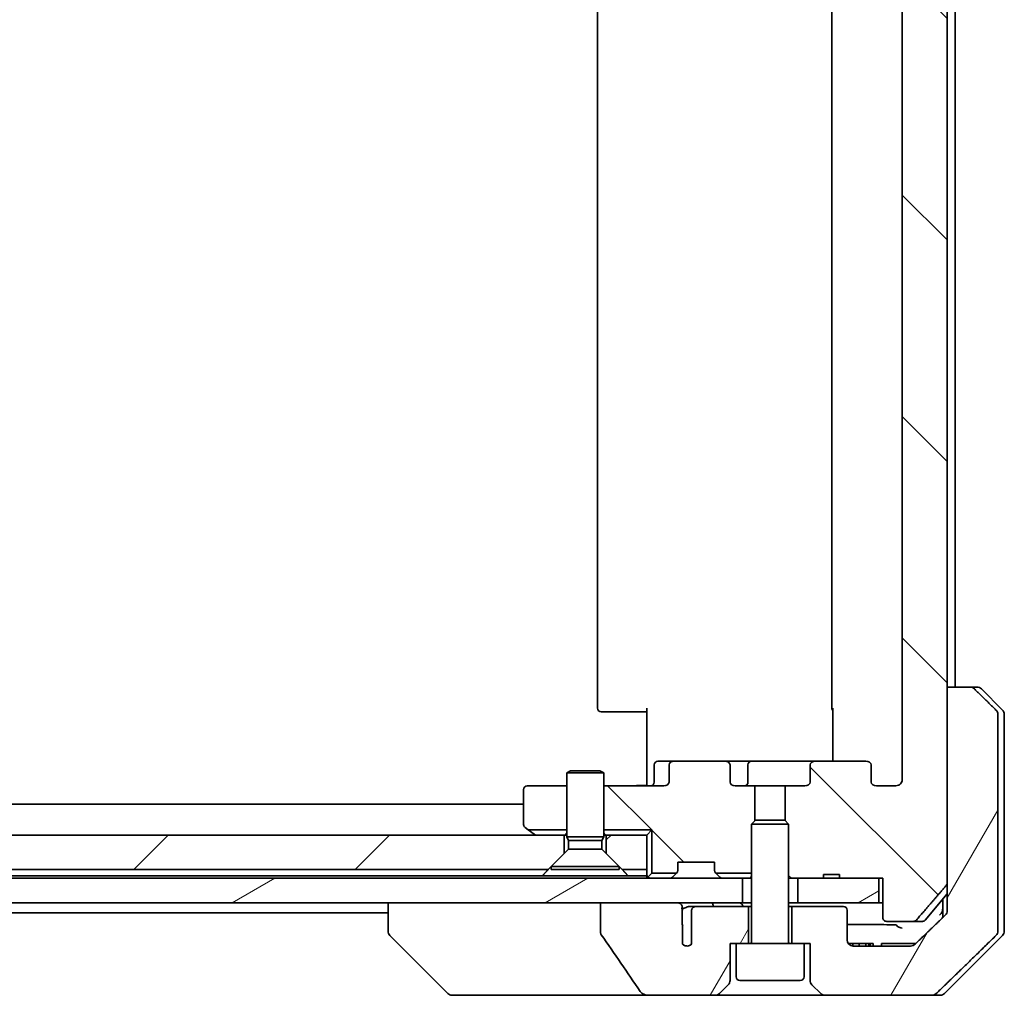
# Model space of a CAD drawing. Units: millimetres. Extents: x 65 to 6837, y 36 to 1300.
# Drawn here: x 3155 to 3235, y 303 to 383 of the extents above; entities that cross this region are included whole.
import ezdxf

# ---------------------------------------------------------------- set-up
doc = ezdxf.new("R2010")
doc.units = ezdxf.units.MM
doc.header["$LTSCALE"] = 4.5
doc.layers.add('Hatch (ISO)', color=1, linetype='Continuous', lineweight=18)
doc.layers.add('Visible (ISO)', color=7, linetype='Continuous', lineweight=35)
pattern_1 = [(135.0002, (1776.75, 4), (-8.98022, -8.98029), [])]
pattern_2 = [(45, (1776.75, 4), (-8.98026, 8.98026), [])]
pattern_3 = [(30, (1776.75, 4), (-6.35, 10.99852), [])]
pattern_4 = [(60, (1776.75, 4), (-10.99852, 6.35), [])]

msp = doc.modelspace()

# ---------------------------------------------------------------- hatches: boundary and pattern name
at = {"layer": 'Hatch (ISO)'}
h = msp.add_hatch(dxfattribs=at)
h.set_pattern_fill('ANSI31', color=256, scale=101.6, angle=90.00021, style=0)
h.set_pattern_definition(pattern_1)
edge = h.paths.add_edge_path()
edge.add_ellipse((3223.4488, 411.7625), major_axis=(0.4243, 0), ratio=0.7071068, start_angle=270, end_angle=360)
edge.add_line((3223.8731, 411.7625), (3223.8731, 413.1625))
edge.add_ellipse((3224.2974, 413.1625), major_axis=(-0.4243, 0), ratio=0.7071068, start_angle=270, end_angle=360, ccw=False)
edge.add_line((3224.2974, 413.4625), (3225.8718, 413.4625))
edge.add_spline(control_points=[(3225.8718, 413.4625), (3225.9378, 413.4625), (3226.0155, 413.4477), (3226.1363, 413.3991), (3226.2011, 413.3573), (3226.2918, 413.2692), (3226.3344, 413.2078), (3226.3826, 413.0947), (3226.3973, 413.0233), (3226.3973, 412.9625)], knot_values=[-0.0759571, -0.0759571, -0.0759571, -0.0759571, -0.0561646, -0.0561646, -0.0369012, -0.0369012, -0.0182221, -0.0182221, 0, 0, 0, 0], degree=3, periodic=0)
edge.add_line((3226.3973, 412.9625), (3226.3973, 320.9625))
edge.add_spline(control_points=[(3226.3973, 320.9625), (3226.3973, 320.9018), (3226.3826, 320.8304), (3226.3344, 320.7172), (3226.2918, 320.6558), (3226.2011, 320.5677), (3226.1363, 320.526), (3226.0155, 320.4774), (3225.9378, 320.4625), (3225.8718, 320.4625)], knot_values=[0, 0, 0, 0, 0.0182221, 0.0182221, 0.0369012, 0.0369012, 0.0561646, 0.0561646, 0.0759571, 0.0759571, 0.0759571, 0.0759571], degree=3, periodic=0)
edge.add_line((3225.8718, 320.4625), (3224.2974, 320.4625))
edge.add_ellipse((3224.2974, 320.7625), major_axis=(-0.4243, 0), ratio=0.7071068, start_angle=0, end_angle=90, ccw=False)
edge.add_line((3223.8731, 320.7625), (3223.8731, 322.1625))
edge.add_ellipse((3223.4488, 322.1625), major_axis=(0.4243, 0), ratio=0.7071068, start_angle=0, end_angle=90)
edge.add_line((3223.4488, 322.4625), (3219.3476, 322.4625))
edge.add_ellipse((3219.3476, 322.1625), major_axis=(-0.4243, 0), ratio=0.7071068, start_angle=270, end_angle=360)
edge.add_line((3218.9233, 322.1625), (3218.9233, 320.7625))
edge.add_ellipse((3218.4991, 320.7625), major_axis=(0.4243, 0), ratio=0.7071068, start_angle=270, end_angle=360, ccw=False)
edge.add_line((3218.4991, 320.4625), (3216.9026, 320.4625))
edge.add_line((3216.9026, 320.4625), (3216.9026, 317.6263))
edge.add_line((3216.9026, 317.6263), (3217.1731, 317.3558))
edge.add_line((3217.1731, 317.3558), (3217.1731, 313.192))
edge.add_line((3217.1731, 313.192), (3217.4026, 312.9625))
edge.add_line((3217.4026, 312.9625), (3217.9231, 312.9625))
edge.add_line((3217.9231, 312.9625), (3220.0117, 312.9625))
edge.add_line((3220.0117, 312.9625), (3220.0117, 313.2625))
edge.add_line((3220.0117, 313.2625), (3221.2957, 313.2625))
edge.add_line((3221.2957, 313.2625), (3221.2957, 312.9625))
edge.add_line((3221.2957, 312.9625), (3224.4966, 312.9625))
edge.add_line((3224.4966, 312.9625), (3224.8152, 312.9625))
edge.add_line((3224.8152, 312.9625), (3224.8152, 309.7625))
edge.add_spline(control_points=[(3224.8152, 309.7625), (3224.8152, 309.7262), (3224.8241, 309.6835), (3224.8532, 309.6157), (3224.8789, 309.5788), (3224.9338, 309.5259), (3224.973, 309.5008), (3225.0461, 309.4715), (3225.0931, 309.4625), (3225.133, 309.4625)], knot_values=[-0.0914577, -0.0914577, -0.0914577, -0.0914577, -0.0805562, -0.0805562, -0.0693195, -0.0693195, -0.0576765, -0.0576765, -0.0457049, -0.0457049, -0.0457049, -0.0457049], degree=3, periodic=0)
edge.add_line((3225.133, 309.4625), (3227.2969, 309.4625))
edge.add_spline(control_points=[(3227.2969, 309.4625), (3227.3361, 309.4625), (3227.3823, 309.4714), (3227.4541, 309.5005), (3227.4927, 309.5254), (3227.526, 309.5578), (3227.5318, 309.564), (3227.5374, 309.5705)], knot_values=[0.1362679, 0.1362679, 0.1362679, 0.1362679, 0.1480229, 0.1480229, 0.1595167, 0.1595167, 0.1619527, 0.1619527, 0.1619527, 0.1619527], degree=3, periodic=0)
edge.add_spline(control_points=[(3227.5374, 309.5705), (3228.6761, 310.8805), (3229.9662, 312.3791)], knot_values=[0, 0, 0, 0.37131, 0.37131, 0.37131], weights=[1, 1.0021017, 1], degree=2, periodic=0)
edge.add_spline(control_points=[(3229.9662, 312.3791), (3229.9863, 312.4024), (3230.0037, 312.431), (3230.0292, 312.4914), (3230.038, 312.5345), (3230.038, 312.5711)], knot_values=[-0.0196869, -0.0196869, -0.0196869, -0.0196869, -0.0109918, -0.0109918, 0, 0, 0, 0], degree=3, periodic=0)
edge.add_line((3230.038, 312.5711), (3230.038, 405.4625))
edge.add_line((3230.038, 405.4625), (3230.038, 421.3539))
edge.add_spline(control_points=[(3230.038, 421.3539), (3230.038, 421.3906), (3230.0292, 421.4336), (3230.0037, 421.4941), (3229.9863, 421.5226), (3229.9662, 421.546)], knot_values=[0, 0, 0, 0, 0.0109918, 0.0109918, 0.0196869, 0.0196869, 0.0196869, 0.0196869], degree=3, periodic=0)
edge.add_spline(control_points=[(3229.9662, 421.546), (3228.6761, 423.0446), (3227.5374, 424.3546)], knot_values=[0, 0, 0, 0.37131, 0.37131, 0.37131], weights=[1, 1.0021017, 1], degree=2, periodic=0)
edge.add_spline(control_points=[(3227.5374, 424.3546), (3227.5318, 424.3611), (3227.526, 424.3672), (3227.4927, 424.3996), (3227.4541, 424.4246), (3227.3823, 424.4536), (3227.3361, 424.4625), (3227.2969, 424.4625)], knot_values=[0.019717, 0.019717, 0.019717, 0.019717, 0.022153, 0.022153, 0.0336468, 0.0336468, 0.0454018, 0.0454018, 0.0454018, 0.0454018], degree=3, periodic=0)
edge.add_line((3227.2969, 424.4625), (3225.133, 424.4625))
edge.add_spline(control_points=[(3225.133, 424.4625), (3225.0931, 424.4625), (3225.0461, 424.4536), (3224.973, 424.4243), (3224.9338, 424.3992), (3224.8789, 424.3462), (3224.8532, 424.3094), (3224.8241, 424.2416), (3224.8152, 424.1989), (3224.8152, 424.1625)], knot_values=[0.0457049, 0.0457049, 0.0457049, 0.0457049, 0.0576765, 0.0576765, 0.0693195, 0.0693195, 0.0805562, 0.0805562, 0.0914577, 0.0914577, 0.0914577, 0.0914577], degree=3, periodic=0)
edge.add_line((3224.8152, 424.1625), (3224.8152, 420.9625))
edge.add_line((3224.8152, 420.9625), (3224.4966, 420.9625))
edge.add_line((3224.4966, 420.9625), (3221.2957, 420.9625))
edge.add_line((3221.2957, 420.9625), (3221.2957, 420.6625))
edge.add_line((3221.2957, 420.6625), (3220.0117, 420.6625))
edge.add_line((3220.0117, 420.6625), (3220.0117, 420.9625))
edge.add_line((3220.0117, 420.9625), (3217.9231, 420.9625))
edge.add_line((3217.9231, 420.9625), (3217.4026, 420.9625))
edge.add_line((3217.4026, 420.9625), (3217.1731, 420.733))
edge.add_line((3217.1731, 420.733), (3217.1731, 416.5693))
edge.add_line((3217.1731, 416.5693), (3216.9026, 416.2988))
edge.add_line((3216.9026, 416.2988), (3216.9026, 413.4625))
edge.add_line((3216.9026, 413.4625), (3218.4991, 413.4625))
edge.add_ellipse((3218.4991, 413.1625), major_axis=(0.4243, 0), ratio=0.7071068, start_angle=0, end_angle=90, ccw=False)
edge.add_line((3218.9233, 413.1625), (3218.9233, 411.7625))
edge.add_ellipse((3219.3476, 411.7625), major_axis=(-0.4243, 0), ratio=0.7071068, start_angle=0, end_angle=90)
edge.add_line((3219.3476, 411.4625), (3223.4488, 411.4625))
h = msp.add_hatch(dxfattribs=at)
h.set_pattern_fill('ANSI31', color=256, scale=101.6, angle=14.999978, style=0)
h.set_pattern_definition(pattern_4)
edge = h.paths.add_edge_path()
edge.add_spline(control_points=[(3232.2477, 328.3161), (3232.203, 328.3597), (3232.1406, 328.4002), (3232.0239, 328.4479), (3231.9486, 328.4625), (3231.8847, 328.4625)], knot_values=[0.0372215, 0.0372215, 0.0372215, 0.0372215, 0.0558679, 0.0558679, 0.0750458, 0.0750458, 0.0750458, 0.0750458], degree=3, periodic=0)
edge.add_line((3231.8847, 328.4625), (3230.038, 328.4625))
edge.add_line((3230.038, 328.4625), (3230.038, 312.5711))
edge.add_line((3230.038, 312.5711), (3230.038, 310.9625))
edge.add_line((3230.038, 310.9625), (3230.038, 310.3265))
edge.add_spline(control_points=[(3230.038, 310.3265), (3230.038, 310.2649), (3230.0231, 310.1925), (3229.9745, 310.0783), (3229.9317, 310.0165), (3229.8867, 309.9729)], knot_values=[0, 0, 0, 0, 0.0184726, 0.0184726, 0.037258, 0.037258, 0.037258, 0.037258], degree=3, periodic=0)
edge.add_spline(control_points=[(3229.8867, 309.9729), (3228.5821, 308.7103), (3227.4327, 307.609)], knot_values=[0, 0, 0, 0.3407397, 0.3407397, 0.3407397], weights=[1, 1.0021662, 1], degree=2, periodic=0)
edge.add_spline(control_points=[(3227.4327, 307.609), (3227.3873, 307.5654), (3227.3244, 307.5252), (3227.2059, 307.4774), (3227.1288, 307.4625), (3227.0635, 307.4625)], knot_values=[0.037349, 0.037349, 0.037349, 0.037349, 0.0560806, 0.0560806, 0.0756976, 0.0756976, 0.0756976, 0.0756976], degree=3, periodic=0)
edge.add_line((3227.0635, 307.4625), (3222.4231, 307.4625))
edge.add_ellipse((3222.4231, 307.9625), major_axis=(-0.5, 0), ratio=1, start_angle=0, end_angle=90, ccw=False)
edge.add_line((3221.9231, 307.9625), (3221.9231, 310.3625))
edge.add_ellipse((3221.6231, 310.3625), major_axis=(0, 0.3), ratio=1, start_angle=270, end_angle=360)
edge.add_line((3221.6231, 310.6625), (3217.4231, 310.6625))
edge.add_line((3217.4231, 310.6625), (3217.4231, 307.6625))
edge.add_line((3217.4231, 307.6625), (3218.4231, 307.6625))
edge.add_line((3218.4231, 307.6625), (3218.9231, 307.6625))
edge.add_line((3218.9231, 307.6625), (3218.9231, 304.6696))
edge.add_ellipse((3219.4231, 304.6696), major_axis=(0, -0.5), ratio=1, start_angle=270, end_angle=315)
edge.add_line((3219.0695, 304.3161), (3219.7766, 303.609))
edge.add_ellipse((3220.1302, 303.9625), major_axis=(0.3536, -0.3536), ratio=1, start_angle=270, end_angle=315)
edge.add_line((3220.1302, 303.4625), (3228.7886, 303.4625))
edge.add_spline(control_points=[(3228.7886, 303.4625), (3228.8534, 303.4625), (3228.9296, 303.4773), (3229.0474, 303.525), (3229.11, 303.5654), (3229.1551, 303.609)], knot_values=[0.2263523, 0.2263523, 0.2263523, 0.2263523, 0.2457725, 0.2457725, 0.2644663, 0.2644663, 0.2644663, 0.2644663], degree=3, periodic=0)
edge.add_spline(control_points=[(3229.1551, 303.609), (3231.3109, 305.69), (3233.9967, 308.3161)], knot_values=[0, 0, 0, 0.6752619, 0.6752619, 0.6752619], weights=[1, 1.0063997, 1], degree=2, periodic=0)
edge.add_spline(control_points=[(3233.9967, 308.3161), (3233.9973, 308.3166), (3233.9978, 308.3171), (3234.0424, 308.3612), (3234.0842, 308.4227), (3234.1319, 308.5363), (3234.1465, 308.6084), (3234.1465, 308.6696)], knot_values=[-0.0371932, -0.0371932, -0.0371932, -0.0371932, -0.0369686, -0.0369686, -0.0183792, -0.0183792, 0, 0, 0, 0], degree=3, periodic=0)
edge.add_line((3234.1465, 308.6696), (3234.1465, 310.9625))
edge.add_line((3234.1465, 310.9625), (3234.1465, 326.2554))
edge.add_spline(control_points=[(3234.1465, 326.2554), (3234.1465, 326.3167), (3234.1319, 326.3887), (3234.0842, 326.5024), (3234.0424, 326.5639), (3233.9978, 326.6079), (3233.9973, 326.6085), (3233.9967, 326.609)], knot_values=[0, 0, 0, 0, 0.0183792, 0.0183792, 0.0369686, 0.0369686, 0.0371932, 0.0371932, 0.0371932, 0.0371932], degree=3, periodic=0)
edge.add_spline(control_points=[(3233.9967, 326.609), (3233.0898, 327.4958), (3232.2477, 328.3161)], knot_values=[0, 0, 0, 0.2444014, 0.2444014, 0.2444014], weights=[1, 1.0007236, 1], degree=2, periodic=0)
h = msp.add_hatch(dxfattribs=at)
h.set_pattern_fill('ANSI31', color=256, scale=101.6, angle=90.00021, style=0)
h.set_pattern_definition(pattern_1)
edge = h.paths.add_edge_path()
edge.add_ellipse((3207.8974, 322.1625), major_axis=(-0.4243, 0), ratio=0.7071068, start_angle=270, end_angle=360)
edge.add_line((3207.4731, 322.1625), (3207.4731, 320.7625))
edge.add_ellipse((3207.0488, 320.7625), major_axis=(0.4243, 0), ratio=0.7071068, start_angle=270, end_angle=360, ccw=False)
edge.add_line((3207.0488, 320.4625), (3202.1731, 320.4625))
edge.add_line((3202.1731, 320.4625), (3202.1731, 316.8766))
edge.add_line((3202.1731, 316.8766), (3206.0872, 316.8766))
edge.add_line((3206.0872, 316.8766), (3206.0872, 313.3766))
edge.add_line((3206.0872, 313.3766), (3208.0871, 313.3766))
edge.add_ellipse((3207.8731, 313.5868), major_axis=(0.2102, 0.214), ratio=1, start_angle=270, end_angle=314.481266)
edge.add_line((3208.1731, 313.5868), (3208.1731, 314.2625))
edge.add_line((3208.1731, 314.2625), (3211.1731, 314.2625))
edge.add_line((3211.1731, 314.2625), (3211.1731, 313.5868))
edge.add_ellipse((3211.4731, 313.5868), major_axis=(0, -0.3), ratio=1, start_angle=270, end_angle=314.481266)
edge.add_line((3211.259, 313.3766), (3214.1731, 313.3766))
edge.add_line((3214.1731, 313.3766), (3214.1731, 317.3558))
edge.add_line((3214.1731, 317.3558), (3214.4436, 317.6263))
edge.add_line((3214.4436, 317.6263), (3214.4436, 320.4625))
edge.add_line((3214.4436, 320.4625), (3212.8471, 320.4625))
edge.add_ellipse((3212.8471, 320.7625), major_axis=(-0.4243, 0), ratio=0.7071068, start_angle=0, end_angle=90, ccw=False)
edge.add_line((3212.4228, 320.7625), (3212.4228, 322.1625))
edge.add_ellipse((3211.9986, 322.1625), major_axis=(0.4243, 0), ratio=0.7071068, start_angle=0, end_angle=90)
edge.add_line((3211.9986, 322.4625), (3207.8974, 322.4625))
h = msp.add_hatch(dxfattribs=at)
h.set_pattern_fill('ANSI31', color=256, scale=101.6, style=0)
h.set_pattern_definition(pattern_2)
h.paths.add_polyline_path([(3197.6731, 313.6625), (3198.9731, 314.9625), (3198.9731, 316.4625), (3102.3731, 316.4625), (3102.3731, 314.9625), (3103.6731, 313.6625)])
h = msp.add_hatch(dxfattribs=at)
h.set_pattern_fill('ANSI31', color=256, scale=101.6, style=0)
h.set_pattern_definition(pattern_2)
h.paths.add_polyline_path([(3202.3731, 314.9625), (3203.6731, 313.6625), (3205.6731, 313.6625), (3205.6731, 316.4625), (3202.3731, 316.4625)])
h = msp.add_hatch(dxfattribs=at)
h.set_pattern_fill('ANSI31', color=256, scale=101.6, angle=-14.999978, style=0)
h.set_pattern_definition(pattern_3)
h.paths.add_polyline_path([(3087.9231, 312.9625), (3087.9231, 310.9625), (3093.2684, 310.9625), (3099.4327, 310.9625), (3213.4231, 310.9625), (3213.4231, 312.9625)])
h = msp.add_hatch(dxfattribs=at)
h.set_pattern_fill('ANSI31', color=256, scale=101.6, angle=-14.999978, style=0)
h.set_pattern_definition(pattern_3)
h.paths.add_polyline_path([(3224.4966, 310.9625), (3224.4966, 312.9625), (3221.2957, 312.9625), (3220.0117, 312.9625), (3217.9231, 312.9625), (3217.9231, 310.9625)])
h = msp.add_hatch(dxfattribs=at)
h.set_pattern_fill('ANSI31', color=256, scale=101.6, angle=14.999978, style=0)
h.set_pattern_definition(pattern_4)
edge = h.paths.add_edge_path()
edge.add_spline(control_points=[(3201.9135, 308.5577), (3201.9135, 308.5258), (3201.9189, 308.4945), (3201.9401, 308.432), (3201.9561, 308.4018), (3201.9757, 308.374)], knot_values=[-0.0198066, -0.0198066, -0.0198066, -0.0198066, -0.010211, -0.010211, 0, 0, 0, 0], degree=3, periodic=0)
edge.add_spline(control_points=[(3201.9757, 308.374), (3202.5123, 307.6094), (3203.045, 306.8417), (3204.096, 305.309), (3204.6147, 304.5437), (3205.1289, 303.7756)], knot_values=[-0.5588971, -0.5588971, -0.5588971, -0.5588971, -0.2786535, -0.2786535, -0.0013606, -0.0013606, -0.0013606, -0.0013606], degree=3, periodic=0)
edge.add_spline(control_points=[(3205.1289, 303.7756), (3205.1619, 303.7262), (3205.2055, 303.6837), (3205.3081, 303.6071), (3205.3699, 303.5741), (3205.5697, 303.4924), (3205.7297, 303.4625), (3205.8932, 303.4625)], knot_values=[-0.0918683, -0.0918683, -0.0918683, -0.0918683, -0.0719412, -0.0719412, -0.049052, -0.049052, 0, 0, 0, 0], degree=3, periodic=0)
edge.add_line((3205.8932, 303.4625), (3211.216, 303.4625))
edge.add_ellipse((3211.216, 303.9625), major_axis=(0.5, 0), ratio=1, start_angle=270, end_angle=315)
edge.add_line((3211.5695, 303.609), (3212.2766, 304.3161))
edge.add_ellipse((3211.9231, 304.6696), major_axis=(0.3536, 0.3536), ratio=1, start_angle=270, end_angle=315)
edge.add_line((3212.4231, 304.6696), (3212.4231, 307.6625))
edge.add_line((3212.4231, 307.6625), (3212.9231, 307.6625))
edge.add_line((3212.9231, 307.6625), (3213.9231, 307.6625))
edge.add_line((3213.9231, 307.6625), (3213.9231, 310.6625))
edge.add_line((3213.9231, 310.6625), (3209.6594, 310.6625))
edge.add_spline(control_points=[(3209.6594, 310.6625), (3209.6167, 310.6625), (3209.5662, 310.653), (3209.4858, 310.6227), (3209.4412, 310.5962), (3209.3787, 310.5414), (3209.3486, 310.5041), (3209.3159, 310.4372), (3209.3058, 310.3971), (3209.3058, 310.3625)], knot_values=[0.0460514, 0.0460514, 0.0460514, 0.0460514, 0.0588793, 0.0588793, 0.0718433, 0.0718433, 0.0838186, 0.0838186, 0.0941783, 0.0941783, 0.0941783, 0.0941783], degree=3, periodic=0)
edge.add_line((3209.3058, 310.3625), (3209.3058, 307.6407))
edge.add_ellipse((3208.9231, 307.9625), major_axis=(-0.3218, -0.3827), ratio=1, start_angle=352.944494, end_angle=450, ccw=False)
edge.add_line((3208.5567, 307.6223), (3208.5567, 309.1063))
edge.add_spline(control_points=[(3208.5567, 309.1063), (3208.5567, 309.1357), (3208.554, 309.1642), (3208.5479, 309.1923)], knot_values=[-0.0208025, -0.0208025, -0.0208025, -0.0208025, -0.0120793, -0.0120793, -0.0120793, -0.0120793], degree=3, periodic=0)
edge.add_line((3208.5479, 309.1923), (3208.5479, 310.4253))
edge.add_spline(control_points=[(3208.5479, 310.4253), (3208.5436, 310.4405), (3208.5378, 310.4552), (3208.5221, 310.4871), (3208.5097, 310.5067), (3208.4953, 310.5245)], knot_values=[0.1001673, 0.1001673, 0.1001673, 0.1001673, 0.1045381, 0.1045381, 0.1108441, 0.1108441, 0.1108441, 0.1108441], degree=3, periodic=0)
edge.add_spline(control_points=[(3208.4953, 310.5245), (3208.5034, 310.5344), (3208.5106, 310.5447), (3208.5263, 310.5709), (3208.5353, 310.5912), (3208.545, 310.6254), (3208.5479, 310.6455), (3208.5479, 310.6625), (3208.5479, 310.6944), (3208.5377, 310.7313), (3208.5036, 310.7953), (3208.4704, 310.8309), (3208.3956, 310.8878), (3208.3377, 310.9153), (3208.2234, 310.9514), (3208.1443, 310.9625), (3208.0778, 310.9625)], knot_values=[-0.0142609, -0.0142609, -0.0142609, -0.0142609, -0.0106451, -0.0106451, -0.0050953, -0.0050953, 0, 0, 0, 0.009569, 0.009569, 0.0217487, 0.0217487, 0.0377654, 0.0377654, 0.0577254, 0.0577254, 0.0577254, 0.0577254], degree=3, periodic=0)
edge.add_line((3208.0778, 310.9625), (3201.9135, 310.9625))
edge.add_line((3201.9135, 310.9625), (3201.9135, 308.5577))

# ---------------------------------------------------------------- linework, layer by layer
at = {"layer": 'Visible (ISO)'}
for p, q in [((3230.038, 312.5711), (3230.038, 421.3539)), ((3226.3973, 412.9625), (3226.3973, 320.9625)), ((3201.6731, 407.1625), (3201.6731, 326.7625)), ((3220.6731, 407.1625), (3220.6731, 326.7625)), ((3230.6731, 328.4625), (3230.6731, 405.4625)), ((3231.8847, 328.4625), (3230.038, 328.4625)), ((3230.038, 328.4625), (3230.038, 310.9625)), ((3231.8847, 328.4625), (3232.466, 328.4625)), ((3234.5266, 326.609), (3232.8195, 328.3161)), ((3205.6731, 320.9625), (3205.6731, 326.7625)), ((3220.7629, 322.4625), (3220.7629, 326.7625)), ((3202.0317, 326.4625), (3201.9731, 326.4625)), ((3202.0317, 326.4625), (3202.7388, 326.4625)), ((3202.8802, 326.4625), (3202.7388, 326.4625)), ((3202.8802, 326.4625), (3205.2589, 326.4625)), ((3205.6731, 326.4625), (3205.2589, 326.4625)), ((3234.1465, 310.9625), (3234.1465, 326.2554)), ((3234.6731, 326.2554), (3234.6731, 310.9625)), ((3206.2744, 320.7625), (3206.2744, 322.1625)), ((3207.8974, 322.4625), (3206.5744, 322.4625)), ((3207.4731, 322.1625), (3207.4731, 320.7625)), ((3211.9986, 322.4625), (3207.8974, 322.4625)), ((3214.1786, 322.4625), (3211.9986, 322.4625)), ((3212.4228, 320.7625), (3212.4228, 322.1625)), ((3213.8786, 320.7625), (3213.8786, 322.1625)), ((3219.3476, 322.4625), (3214.1786, 322.4625)), ((3218.9233, 322.1625), (3218.9233, 320.7625)), ((3223.4488, 322.4625), (3219.3476, 322.4625)), ((3223.8731, 320.7625), (3223.8731, 322.1625)), ((3199.4798, 321.6659), (3199.1731, 321.5125)), ((3202.1731, 321.5125), (3199.1731, 321.5125)), ((3199.1731, 316.3159), (3199.1731, 321.5125)), ((3199.4798, 321.6659), (3201.8664, 321.6659)), ((3201.8664, 321.6659), (3202.1731, 321.5125)), ((3202.1731, 316.3159), (3202.1731, 321.5125)), ((3199.1731, 320.4625), (3195.9731, 320.4625)), ((3207.0488, 320.4625), (3202.1731, 320.4625)), ((3205.6731, 320.9625), (3205.6731, 320.6876)), ((3205.6731, 320.4703), (3205.6731, 320.6876)), ((3214.4436, 320.4625), (3212.8471, 320.4625)), ((3214.4436, 317.6263), (3214.4436, 320.4625)), ((3214.4436, 320.4625), (3216.9026, 320.4625)), ((3218.4991, 320.4625), (3216.9026, 320.4625)), ((3216.9026, 320.4625), (3216.9026, 317.6263)), ((3225.8718, 320.4625), (3224.2974, 320.4625)), ((3195.6731, 320.1625), (3195.6731, 317.3125)), ((3195.6731, 318.9625), (3105.6731, 318.9625)), ((3214.4798, 317.6625), (3214.1731, 317.3558)), ((3217.1731, 317.3558), (3214.1731, 317.3558)), ((3214.1731, 307.7625), (3214.1731, 317.3558)), ((3214.4798, 317.6625), (3216.8664, 317.6625)), ((3216.8664, 317.6625), (3217.1731, 317.3558)), ((3217.1731, 307.7625), (3217.1731, 317.3558)), ((3198.9731, 316.4625), (3102.3731, 316.4625)), ((3195.7931, 317.0725), (3196.0543, 316.8766)), ((3196.0543, 316.8766), (3199.1731, 316.8766)), ((3196.0543, 316.8766), (3196.5264, 316.5225)), ((3196.5264, 316.5225), (3196.6064, 316.4625)), ((3198.9731, 314.9625), (3198.9731, 316.4625)), ((3198.9731, 316.4625), (3199.1731, 316.4625)), ((3202.1731, 316.8766), (3206.0872, 316.8766)), ((3202.1731, 316.4625), (3202.3731, 316.4625)), ((3205.6731, 316.4625), (3202.3731, 316.4625)), ((3202.3731, 316.4625), (3202.3731, 314.9625)), ((3206.0872, 316.8766), (3205.6731, 316.4625)), ((3205.6731, 313.6625), (3205.6731, 316.4625)), ((3206.0872, 316.8766), (3206.0872, 313.3766)), ((3202.1731, 316.3159), (3199.1731, 316.3159)), ((3199.3265, 316.0092), (3199.1731, 316.3159)), ((3202.0197, 316.0092), (3199.3265, 316.0092)), ((3199.3265, 315.3159), (3199.3265, 316.0092)), ((3202.0197, 316.0092), (3202.1731, 316.3159)), ((3202.0197, 315.3159), (3202.0197, 316.0092)), ((3197.6731, 313.6625), (3198.9731, 314.9625)), ((3199.3265, 315.3159), (3197.9231, 313.9125)), ((3202.0197, 315.3159), (3199.3265, 315.3159)), ((3202.0197, 315.3159), (3203.4231, 313.9125)), ((3202.3731, 314.9625), (3203.6731, 313.6625)), ((3208.1731, 313.5868), (3208.1731, 314.2625)), ((3208.1731, 314.2625), (3211.1731, 314.2625)), ((3211.1731, 314.2625), (3211.1731, 313.5868)), ((3103.6731, 313.6625), (3197.6731, 313.6625)), ((3197.209, 313.1625), (3104.1372, 313.1625)), ((3204.1372, 313.1625), (3197.209, 313.1625)), ((3203.4231, 313.9125), (3197.9231, 313.9125)), ((3197.9231, 313.6659), (3197.9231, 313.9125)), ((3203.4231, 313.6659), (3197.9231, 313.6659)), ((3203.4231, 313.6659), (3203.4231, 313.9125)), ((3203.6731, 313.6625), (3205.6731, 313.6625)), ((3205.6731, 313.1625), (3204.1372, 313.1625)), ((3205.6731, 313.6625), (3205.6731, 313.1625)), ((3205.6731, 313.1625), (3205.6731, 312.9625)), ((3206.0872, 313.3766), (3205.761, 313.0504)), ((3206.0872, 313.3766), (3208.0871, 313.3766)), ((3208.0852, 313.3747), (3207.761, 313.0504)), ((3208.0852, 313.3747), (3208.1057, 313.3951)), ((3211.2405, 313.3951), (3211.261, 313.3747)), ((3211.259, 313.3766), (3214.1731, 313.3766)), ((3211.5852, 313.0504), (3211.261, 313.3747)), ((3217.1731, 313.192), (3217.4026, 312.9625)), ((3220.0117, 312.9625), (3220.0117, 313.2625)), ((3221.2957, 313.2625), (3220.0117, 313.2625)), ((3221.2957, 312.9625), (3221.2957, 313.2625)), ((3213.4231, 312.9625), (3087.9231, 312.9625)), ((3213.4231, 310.9625), (3213.4231, 312.9625)), ((3213.4231, 312.9625), (3213.5007, 312.9625)), ((3214.0459, 312.9625), (3213.5007, 312.9625)), ((3214.0459, 312.9625), (3214.1731, 312.9625)), ((3217.1731, 312.9625), (3217.4026, 312.9625)), ((3217.4026, 312.9625), (3220.0117, 312.9625)), ((3224.4966, 312.9625), (3217.9231, 312.9625)), ((3217.9231, 312.9625), (3217.9231, 310.9625)), ((3221.2957, 312.9625), (3220.0117, 312.9625)), ((3221.2957, 312.9625), (3224.8152, 312.9625)), ((3224.4966, 310.9625), (3224.4966, 312.9625)), ((3224.8152, 312.9625), (3224.8152, 309.7625)), ((3228.263, 309.5705), (3230.038, 311.7004)), ((3087.9231, 310.9625), (3213.4231, 310.9625)), ((3184.6731, 310.9625), (3184.6731, 308.6697)), ((3208.0778, 310.9625), (3201.9135, 310.9625)), ((3201.9135, 310.9625), (3201.9135, 308.5577)), ((3214.1731, 310.9625), (3213.4231, 310.9625)), ((3217.9231, 310.9625), (3217.1731, 310.9625)), ((3217.9231, 310.9625), (3224.4966, 310.9625)), ((3224.8152, 310.9625), (3224.4966, 310.9625)), ((3229.6731, 311.2625), (3229.6731, 310.9625)), ((3229.6731, 310.9625), (3229.6731, 309.7663)), ((3230.038, 310.9625), (3230.038, 310.3265)), ((3234.1465, 308.6696), (3234.1465, 310.9625)), ((3234.6731, 310.9625), (3234.6731, 308.6696)), ((3116.6731, 310.1625), (3184.6731, 310.1625)), ((3208.5479, 309.1923), (3208.5479, 310.4253)), ((3209.6594, 310.6625), (3209.085, 310.6625)), ((3209.3058, 310.3625), (3209.3058, 307.6407)), ((3213.9231, 310.6625), (3209.6594, 310.6625)), ((3213.9231, 307.6625), (3213.9231, 310.6625)), ((3214.1731, 310.6625), (3213.9231, 310.6625)), ((3217.4231, 310.6625), (3217.1731, 310.6625)), ((3221.6231, 310.6625), (3217.4231, 310.6625)), ((3217.4231, 310.6625), (3217.4231, 307.6625)), ((3221.9231, 307.9625), (3221.9231, 310.3625)), ((3225.133, 309.4625), (3227.2969, 309.4625)), ((3228.0326, 309.4625), (3227.2969, 309.4625)), ((3184.6731, 308.6697), (3184.6731, 308.6696)), ((3208.5567, 307.6223), (3208.5567, 309.1063)), ((3189.5266, 303.609), (3184.8195, 308.3161)), ((3212.4231, 304.6696), (3212.4231, 307.6625)), ((3212.4231, 307.6625), (3212.9231, 307.6625)), ((3218.4231, 307.6625), (3212.9231, 307.6625)), ((3212.9231, 304.9625), (3212.9231, 307.6625)), ((3218.4231, 307.6625), (3218.9231, 307.6625)), ((3218.4231, 304.9625), (3218.4231, 307.6625)), ((3218.9231, 307.6625), (3218.9231, 304.6696)), ((3222.0299, 307.6625), (3222.1353, 307.6625)), ((3222.0299, 307.6536), (3222.0299, 307.6625)), ((3222.1353, 307.6625), (3222.3735, 307.6625)), ((3222.1353, 307.5537), (3222.1353, 307.6625)), ((3222.3735, 307.6625), (3222.9051, 307.6625)), ((3222.3735, 307.465), (3222.3735, 307.6625)), ((3222.9051, 307.6625), (3223.4351, 307.6625)), ((3222.9051, 307.4625), (3222.9051, 307.6625)), ((3223.4351, 307.6625), (3223.6734, 307.6625)), ((3223.4351, 307.4625), (3223.4351, 307.6625)), ((3223.6734, 307.6625), (3223.7933, 307.6625)), ((3223.6734, 307.4625), (3223.6734, 307.6625)), ((3223.7933, 307.6625), (3224.0299, 307.6625)), ((3223.7933, 307.4625), (3223.7933, 307.6625)), ((3224.0299, 307.4625), (3224.0299, 307.6625)), ((3224.7082, 307.4625), (3224.7082, 307.6625)), ((3225.091, 307.6625), (3224.7082, 307.6625)), ((3225.091, 307.6625), (3227.2191, 307.6625)), ((3227.4886, 307.6625), (3227.2191, 307.6625)), ((3229.8195, 303.609), (3234.5266, 308.3161)), ((3227.0635, 307.4625), (3222.4231, 307.4625)), ((3218.1231, 304.6625), (3213.2231, 304.6625)), ((3211.5695, 303.609), (3212.2766, 304.3161)), ((3219.0695, 304.3161), (3219.7766, 303.609)), ((3189.8802, 303.4625), (3190.8558, 303.4625)), ((3190.8558, 303.4625), (3205.8932, 303.4625)), ((3205.8932, 303.4625), (3211.216, 303.4625)), ((3211.216, 303.4625), (3220.1302, 303.4625)), ((3220.1302, 303.4625), (3228.7886, 303.4625)), ((3229.466, 303.4625), (3228.7886, 303.4625))]:
    msp.add_line(p, q, dxfattribs=at)
for centre, radius, start, end in [((3232.466, 327.9625), 0.5, 45, 90), ((3201.9731, 326.7625), 0.3, 180, 270), ((3220.9731, 326.7625), 0.3, 180, 225.524913), ((3234.1731, 326.2554), 0.5, 0, 45), ((3206.5744, 322.1625), 0.3, 90, 180), ((3214.1786, 322.1625), 0.3, 90, 180), ((3195.9731, 320.1625), 0.3, 90, 180), ((3205.9744, 320.7625), 0.3, 270, 0), ((3213.5786, 320.7625), 0.3, 270, 0), ((3195.9731, 317.3125), 0.3, 180, 233.130102), ((3196.7064, 316.7625), 0.3, 233.130102, 270), ((3205.9731, 313.2625), 0.3, 180, 225), ((3207.8731, 313.5868), 0.3, 315, 315.518734), ((3207.8731, 313.5868), 0.3, 315.518734, 0), ((3211.4731, 313.5868), 0.3, 180, 224.481266), ((3211.4731, 313.5868), 0.3, 224.481266, 225), ((3205.9731, 313.2625), 0.3, 225, 270), ((3207.5488, 313.2625), 0.3, 270, 315), ((3211.7974, 313.2625), 0.3, 225, 270), ((3221.6231, 310.3625), 0.3, 0, 90), ((3228.0326, 309.7625), 0.3, 270, 320.194429), ((3185.1731, 308.6696), 0.5, 180, 225), ((3234.1731, 308.6696), 0.5, 315, 0), ((3208.9231, 307.9625), 0.5, 222.879675, 319.935181), ((3214.0731, 307.7625), 0.1, 270, 0), ((3217.2731, 307.7625), 0.1, 180, 270), ((3222.4231, 307.9625), 0.5, 180, 270), ((3211.9231, 304.6696), 0.5, 315, 0), ((3213.2231, 304.9625), 0.3, 180, 270), ((3218.1231, 304.9625), 0.3, 270, 0), ((3219.4231, 304.6696), 0.5, 180, 225), ((3189.8802, 303.9625), 0.5, 225, 270), ((3211.216, 303.9625), 0.5, 270, 315), ((3220.1302, 303.9625), 0.5, 225, 270), ((3229.466, 303.9625), 0.5, 270, 315)]:
    msp.add_arc(centre, radius, start, end, dxfattribs=at)
for centre, major_axis, start_param, end_param in [((3207.8974, 322.1625), (-0.4243, 0), 4.712389, 6.2831853), ((3211.9986, 322.1625), (0.4243, 0), 0, 1.5707963), ((3219.3476, 322.1625), (-0.4243, 0), 4.712389, 6.2831853), ((3223.4488, 322.1625), (0.4243, 0), 0, 1.5707963), ((3207.0488, 320.7625), (0.4243, 0), 4.712389, 6.2831853), ((3212.8471, 320.7625), (-0.4243, 0), 0, 1.5707963), ((3218.4991, 320.7625), (0.4243, 0), 4.712389, 6.2831853), ((3224.2974, 320.7625), (-0.4243, 0), 0, 1.5707963)]:
    msp.add_ellipse(centre, major_axis=major_axis, ratio=0.7071068, start_param=start_param, end_param=end_param, dxfattribs=at)
for points, knots in [([(3232.2477, 328.3161), (3232.203, 328.3597), (3232.1406, 328.4002), (3232.0239, 328.4479), (3231.9486, 328.4625), (3231.8847, 328.4625)], [0.037221467, 0.037221467, 0.037221467, 0.037221467, 0.055867878, 0.055867878, 0.075045829, 0.075045829, 0.075045829, 0.075045829]), ([(3234.1465, 326.2554), (3234.1465, 326.3167), (3234.1319, 326.3887), (3234.0842, 326.5024), (3234.0424, 326.5639), (3233.9978, 326.6079), (3233.9973, 326.6085), (3233.9967, 326.609)], [0, 0, 0, 0, 0.01837922, 0.01837922, 0.036968623, 0.036968623, 0.037193232, 0.037193232, 0.037193232, 0.037193232]), ([(3204.5105, 320.4625), (3204.5799, 320.4625), (3204.6518, 320.465), (3204.8001, 320.472), (3204.8767, 320.4764), (3205.0337, 320.4837), (3205.1141, 320.4866), (3205.276, 320.4885), (3205.3574, 320.4876), (3205.5177, 320.4825), (3205.5965, 320.4785), (3205.6731, 320.4745)], [0, 0, 0, 0, 0.02295435, 0.02295435, 0.0459087, 0.0459087, 0.06886305, 0.06886305, 0.0918174, 0.0918174, 0.11477175, 0.11477175, 0.11477175, 0.11477175]), ([(3226.3973, 320.9625), (3226.3973, 320.9018), (3226.3826, 320.8304), (3226.3344, 320.7172), (3226.2918, 320.6558), (3226.2011, 320.5677), (3226.1363, 320.526), (3226.0155, 320.4774), (3225.9378, 320.4625), (3225.8718, 320.4625)], [0, 0, 0, 0, 0.018222082, 0.018222082, 0.036901242, 0.036901242, 0.056164649, 0.056164649, 0.075957071, 0.075957071, 0.075957071, 0.075957071]), ([(3229.9662, 312.3791), (3229.9863, 312.4024), (3230.0037, 312.431), (3230.0292, 312.4914), (3230.038, 312.5345), (3230.038, 312.5711)], [-0.019686875, -0.019686875, -0.019686875, -0.019686875, -0.010991784, -0.010991784, 0, 0, 0, 0]), ([(3208.4953, 310.5245), (3208.5034, 310.5344), (3208.5106, 310.5447), (3208.5263, 310.5709), (3208.5353, 310.5912), (3208.545, 310.6254), (3208.5479, 310.6455), (3208.5479, 310.6625), (3208.5479, 310.6944), (3208.5377, 310.7313), (3208.5036, 310.7953), (3208.4704, 310.8309), (3208.3956, 310.8878), (3208.3377, 310.9153), (3208.2234, 310.9514), (3208.1443, 310.9625), (3208.0778, 310.9625)], [-0.014260908, -0.014260908, -0.014260908, -0.014260908, -0.010645078, -0.010645078, -0.005095347, -0.005095347, 0, 0, 0, 0.009569045, 0.009569045, 0.021748669, 0.021748669, 0.037765436, 0.037765436, 0.057725423, 0.057725423, 0.057725423, 0.057725423]), ([(3211.053, 310.6625), (3211.053, 310.6989), (3211.0504, 310.7349), (3211.0404, 310.8032), (3211.0331, 310.8346), (3211.0155, 310.8903), (3211.0053, 310.9132), (3210.9838, 310.9485), (3210.9729, 310.9589), (3210.9618, 310.9623), (3210.9601, 310.9625), (3210.9584, 310.9625)], [0.209598127, 0.209598127, 0.209598127, 0.209598127, 0.220500045, 0.220500045, 0.231649354, 0.231649354, 0.243548426, 0.243548426, 0.256902043, 0.256902043, 0.259406745, 0.259406745, 0.259406745, 0.259406745]), ([(3213.1295, 310.9625), (3213.1782, 310.9625), (3213.2264, 310.9538), (3213.3088, 310.9188), (3213.3432, 310.8957), (3213.3981, 310.8383), (3213.4188, 310.806), (3213.4459, 310.7361), (3213.4527, 310.6998), (3213.4528, 310.6628), (3213.4528, 310.6627), (3213.4528, 310.6625)], [0.207153277, 0.207153277, 0.207153277, 0.207153277, 0.222047342, 0.222047342, 0.234808163, 0.234808163, 0.246412076, 0.246412076, 0.257335668, 0.257335668, 0.257373126, 0.257373126, 0.257373126, 0.257373126]), ([(3208.4953, 310.5245), (3208.5172, 310.5184), (3208.5396, 310.5146), (3208.5939, 310.5113), (3208.6251, 310.5135), (3208.6951, 310.5262), (3208.7316, 310.5376), (3208.8292, 310.5764), (3208.8812, 310.6055), (3208.9666, 310.6409), (3209.007, 310.6557), (3209.0639, 310.662), (3209.0746, 310.6625), (3209.085, 310.6625)], [0.316147266, 0.316147266, 0.316147266, 0.316147266, 0.323571648, 0.323571648, 0.333152493, 0.333152493, 0.344390795, 0.344390795, 0.362699932, 0.362699932, 0.372468781, 0.372468781, 0.374870345, 0.374870345, 0.374870345, 0.374870345]), ([(3208.5479, 310.4253), (3208.5436, 310.4405), (3208.5378, 310.4552), (3208.5221, 310.4871), (3208.5097, 310.5067), (3208.4953, 310.5245)], [0.100167345, 0.100167345, 0.100167345, 0.100167345, 0.104538099, 0.104538099, 0.110844132, 0.110844132, 0.110844132, 0.110844132]), ([(3208.5479, 310.4253), (3208.5685, 310.405), (3208.5886, 310.3846), (3208.6091, 310.3638), (3208.6097, 310.3632), (3208.6104, 310.3625)], [0.270161261, 0.270161261, 0.270161261, 0.270161261, 0.279972134, 0.279972134, 0.280288012, 0.280288012, 0.280288012, 0.280288012]), ([(3209.6594, 310.6625), (3209.6167, 310.6625), (3209.5662, 310.653), (3209.4858, 310.6227), (3209.4412, 310.5962), (3209.3787, 310.5414), (3209.3486, 310.5041), (3209.3159, 310.4372), (3209.3058, 310.3971), (3209.3058, 310.3625)], [0.046051359, 0.046051359, 0.046051359, 0.046051359, 0.058879265, 0.058879265, 0.071843348, 0.071843348, 0.083818551, 0.083818551, 0.094178325, 0.094178325, 0.094178325, 0.094178325]), ([(3229.4256, 309.9729), (3229.4263, 309.9735), (3229.427, 309.974), (3229.476, 310.0142), (3229.5195, 310.0603), (3229.5928, 310.1624), (3229.6223, 310.2181), (3229.6483, 310.2928), (3229.6533, 310.3096), (3229.6575, 310.3265)], [-0.000263855, -0.000263855, -0.000263855, -0.000263855, 0, 0, 0.018856106, 0.018856106, 0.037782075, 0.037782075, 0.043208381, 0.043208381, 0.043208381, 0.043208381]), ([(3229.6575, 310.3265), (3229.6622, 310.3453), (3229.6657, 310.3647), (3229.6716, 310.4115), (3229.6731, 310.439), (3229.6731, 310.4665)], [0.048467885, 0.048467885, 0.048467885, 0.048467885, 0.055385864, 0.055385864, 0.064839773, 0.064839773, 0.064839773, 0.064839773]), ([(3230.038, 310.3265), (3230.038, 310.2649), (3230.0231, 310.1925), (3229.9745, 310.0783), (3229.9317, 310.0165), (3229.8867, 309.9729)], [0, 0, 0, 0, 0.018472628, 0.018472628, 0.037257982, 0.037257982, 0.037257982, 0.037257982]), ([(3208.5479, 309.1923), (3208.5728, 309.1767), (3208.593, 309.1575), (3208.6099, 309.1356), (3208.6101, 309.1353), (3208.6104, 309.135)], [0.018899735, 0.018899735, 0.018899735, 0.018899735, 0.029911456, 0.029911456, 0.030058821, 0.030058821, 0.030058821, 0.030058821]), ([(3225.8728, 309.1833), (3225.2683, 309.1906), (3224.5687, 309.1972), (3223.2052, 309.207), (3222.5867, 309.2107), (3221.9231, 309.214)], [-15.2635623, -15.2635623, -15.2635623, -15.2635623, -13.6986001, -13.6986001, -12.5689665, -12.5689665, -12.5689665, -12.5689665]), ([(3224.8152, 309.7625), (3224.8152, 309.7262), (3224.8241, 309.6835), (3224.8532, 309.6157), (3224.8789, 309.5788), (3224.9338, 309.5259), (3224.973, 309.5008), (3225.0461, 309.4715), (3225.0931, 309.4625), (3225.133, 309.4625)], [-0.091457684, -0.091457684, -0.091457684, -0.091457684, -0.080556239, -0.080556239, -0.069319497, -0.069319497, -0.05767651, -0.05767651, -0.04570492, -0.04570492, -0.04570492, -0.04570492]), ([(3225.9291, 309.1419), (3225.924, 309.1493), (3225.9189, 309.1557), (3225.9065, 309.1688), (3225.8996, 309.1742), (3225.8858, 309.1817), (3225.8789, 309.1833), (3225.8728, 309.1833)], [0.170279822, 0.170279822, 0.170279822, 0.170279822, 0.176666864, 0.176666864, 0.186112429, 0.186112429, 0.197133768, 0.197133768, 0.197133768, 0.197133768]), ([(3227.2969, 309.4625), (3227.3361, 309.4625), (3227.3823, 309.4714), (3227.4541, 309.5005), (3227.4927, 309.5254), (3227.526, 309.5578), (3227.5318, 309.564), (3227.5374, 309.5705)], [0.136267919, 0.136267919, 0.136267919, 0.136267919, 0.148022907, 0.148022907, 0.159516692, 0.159516692, 0.161952718, 0.161952718, 0.161952718, 0.161952718]), ([(3201.9135, 308.5577), (3201.9135, 308.5258), (3201.9189, 308.4945), (3201.9401, 308.432), (3201.9561, 308.4018), (3201.9757, 308.374)], [-0.019806619, -0.019806619, -0.019806619, -0.019806619, -0.010210961, -0.010210961, 0, 0, 0, 0]), ([(3201.9757, 308.374), (3202.5123, 307.6094), (3203.045, 306.8417), (3204.096, 305.309), (3204.6147, 304.5437), (3205.1289, 303.7756)], [-0.55889708, -0.55889708, -0.55889708, -0.55889708, -0.27865352, -0.27865352, -0.00136062, -0.00136062, -0.00136062, -0.00136062]), ([(3225.9291, 309.1419), (3225.9587, 309.0991), (3225.9992, 309.0602), (3226.0933, 308.997), (3226.1448, 308.9723), (3226.256, 308.9359), (3226.3149, 308.9245), (3226.3753, 308.9205), (3226.3764, 308.9204), (3226.3774, 308.9203)], [-0.055234877, -0.055234877, -0.055234877, -0.055234877, -0.035737179, -0.035737179, -0.017887297, -0.017887297, 0, 0, 0.000315971, 0.000315971, 0.000315971, 0.000315971]), ([(3233.9967, 308.3161), (3233.9973, 308.3166), (3233.9978, 308.3171), (3234.0424, 308.3612), (3234.0842, 308.4227), (3234.1319, 308.5363), (3234.1465, 308.6084), (3234.1465, 308.6696)], [-0.037193232, -0.037193232, -0.037193232, -0.037193232, -0.036968623, -0.036968623, -0.01837922, -0.01837922, 0, 0, 0, 0]), ([(3208.5567, 307.6223), (3208.5716, 307.6062), (3208.588, 307.5908), (3208.6411, 307.5474), (3208.6823, 307.5219), (3208.7677, 307.4859), (3208.8098, 307.4739), (3208.872, 307.465), (3208.89, 307.4634), (3208.9131, 307.4627), (3208.9181, 307.4626), (3208.9231, 307.4625)], [0.053178787, 0.053178787, 0.053178787, 0.053178787, 0.062043627, 0.062043627, 0.079625593, 0.079625593, 0.094263192, 0.094263192, 0.100115832, 0.100115832, 0.101728194, 0.101728194, 0.101728194, 0.101728194]), ([(3227.4327, 307.609), (3227.3873, 307.5654), (3227.3244, 307.5252), (3227.2059, 307.4774), (3227.1288, 307.4625), (3227.0635, 307.4625)], [0.037349003, 0.037349003, 0.037349003, 0.037349003, 0.056080624, 0.056080624, 0.075697595, 0.075697595, 0.075697595, 0.075697595]), ([(3205.1289, 303.7756), (3205.1619, 303.7262), (3205.2055, 303.6837), (3205.3081, 303.6071), (3205.3699, 303.5741), (3205.5697, 303.4924), (3205.7297, 303.4625), (3205.8932, 303.4625)], [-0.091868331, -0.091868331, -0.091868331, -0.091868331, -0.071941184, -0.071941184, -0.049052038, -0.049052038, 0, 0, 0, 0]), ([(3228.7886, 303.4625), (3228.8534, 303.4625), (3228.9296, 303.4773), (3229.0474, 303.525), (3229.11, 303.5654), (3229.1551, 303.609)], [0.226352277, 0.226352277, 0.226352277, 0.226352277, 0.245772541, 0.245772541, 0.264466255, 0.264466255, 0.264466255, 0.264466255])]:
    msp.add_open_spline(points, degree=3, knots=knots, dxfattribs=at)
for points, weights in [([(3233.9967, 326.609), (3233.0898, 327.4958), (3232.2477, 328.3161)], [1, 1.0007236078, 1]), ([(3227.5374, 309.5705), (3228.6761, 310.8805), (3229.9662, 312.3791)], [1, 1.00210166642, 1]), ([(3229.8867, 309.9729), (3228.5821, 308.7103), (3227.4327, 307.609)], [1, 1.00216620697, 1]), ([(3229.1551, 303.609), (3231.3109, 305.69), (3233.9967, 308.3161)], [1, 1.00639971749, 1])]:
    msp.add_rational_spline(points, weights, degree=2, dxfattribs=at)
for points, degree in [([(3199.0459, 316.4625), (3199.1095, 316.553), (3199.1731, 316.6365)], 2), ([(3202.1731, 316.6365), (3202.2367, 316.553), (3202.3003, 316.4625)], 2), ([(3197.209, 313.1625), (3197.441, 313.4305), (3197.6731, 313.6625)], 2), ([(3203.6731, 313.6625), (3203.9051, 313.4305), (3204.1372, 313.1625)], 2), ([(3214.0459, 312.9625), (3214.1095, 313.053), (3214.1731, 313.1365)], 2), ([(3208.5567, 309.1063), (3208.5567, 309.1357), (3208.554, 309.1642), (3208.5479, 309.1923)], 3)]:
    msp.add_open_spline(points, degree=degree, dxfattribs=at)

doc.saveas('drawing.dxf')
